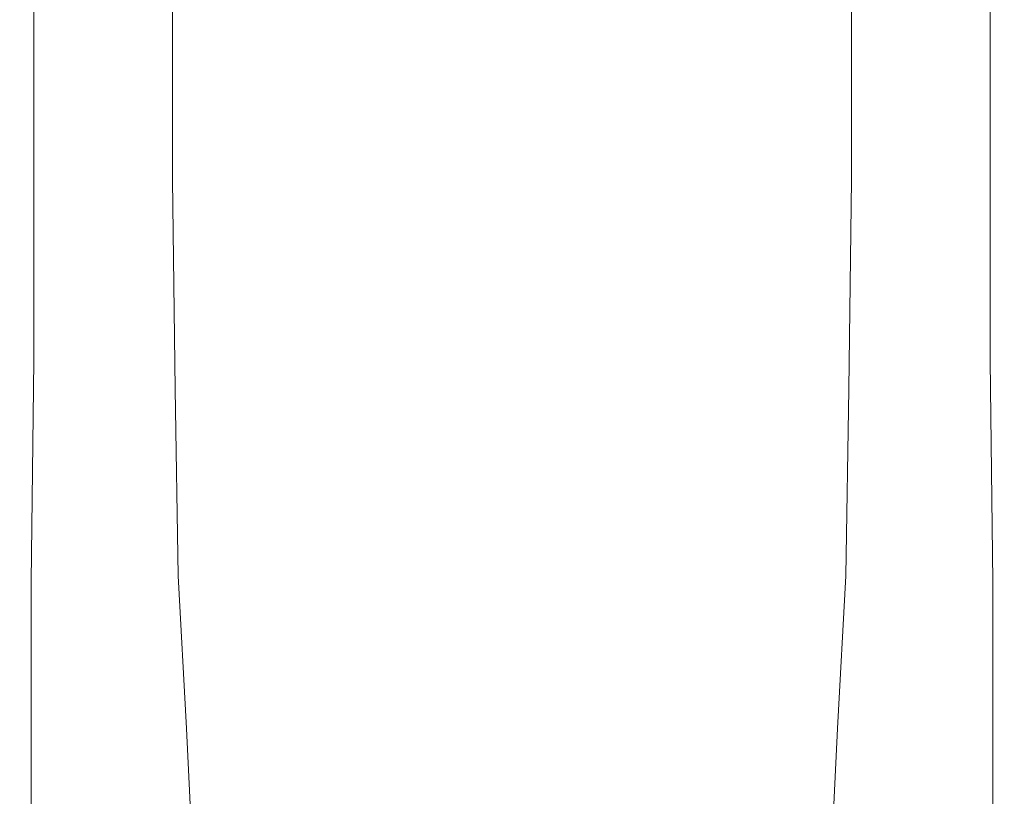
# Model space of a CAD drawing. Extents: x -30 to 30, y -294 to 0.
# Drawn here: x -17 to 17, y -250 to -223 of the extents above; entities that cross this region are included whole.
import ezdxf

# ---------------------------------------------------------------- set-up
doc = ezdxf.new("R2010")
doc.units = 0
doc.header["$LTSCALE"] = 500
doc.header["$MEASUREMENT"] = 0
doc.layers.add('CHROM', color=7, linetype='Continuous')

msp = doc.modelspace()

# ---------------------------------------------------------------- linework, layer by layer
at = {"layer": 'CHROM', "lineweight": 0}
for points, invisible_edges in [([(-14.2, -226.2, 154.1), (-12.8, -226.2, 154.2), (-12.6, -217.1, 151), (-14, -217.2, 150.9)], 15), ([(-11.1, -226.1, 154.3), (-10.9, -217.1, 151.1), (-12.6, -217.1, 151), (-12.8, -226.2, 154.2)], 15), ([(-9.1, -226.1, 154.4), (-8.9, -217, 151.2), (-10.9, -217.1, 151.1), (-11.1, -226.1, 154.3)], 15), ([(-9.1, -226.1, 154.4), (-7, -226.1, 154.4), (-6.8, -217, 151.3), (-8.9, -217, 151.2)], 15), ([(-7, -226.1, 154.4), (-4.7, -226.1, 154.5), (-4.6, -217, 151.3), (-6.8, -217, 151.3)], 15), ([(-2.3, -226.1, 154.5), (-2.3, -217, 151.4), (-4.6, -217, 151.3), (-4.7, -226.1, 154.5)], 15), ([(0, -226, 154.5), (0, -217, 151.4), (-2.3, -217, 151.4), (-2.3, -226.1, 154.5)], 15), ([(0, -226, 154.5), (2.3, -226.1, 154.5), (2.3, -217, 151.4), (0, -217, 151.4)], 15), ([(2.3, -226.1, 154.5), (4.7, -226.1, 154.5), (4.6, -217, 151.3), (2.3, -217, 151.4)], 15), ([(7, -226.1, 154.4), (6.8, -217, 151.3), (4.6, -217, 151.3), (4.7, -226.1, 154.5)], 15), ([(9.1, -226.1, 154.4), (8.9, -217, 151.2), (6.8, -217, 151.3), (7, -226.1, 154.4)], 15), ([(9.1, -226.1, 154.4), (11.1, -226.1, 154.3), (10.9, -217.1, 151.1), (8.9, -217, 151.2)], 15), ([(11.1, -226.1, 154.3), (12.8, -226.2, 154.2), (12.6, -217.1, 151), (10.9, -217.1, 151.1)], 15), ([(14.2, -226.2, 154.1), (14, -217.2, 150.9), (12.6, -217.1, 151), (12.8, -226.2, 154.2)], 15), ([(-16.3, -226.3, 153.7), (-16.2, -217.3, 150.3), (-16.9, -217.5, 149.8), (-16.9, -226.4, 153.2)], 15), ([(-15.4, -226.3, 154), (-15.2, -217.2, 150.7), (-16.2, -217.3, 150.3), (-16.3, -226.3, 153.7)], 15), ([(-15.4, -226.3, 154), (-14.2, -226.2, 154.1), (-14, -217.2, 150.9), (-15.2, -217.2, 150.7)], 15), ([(15.4, -226.3, 154), (15.2, -217.2, 150.7), (14, -217.2, 150.9), (14.2, -226.2, 154.1)], 15), ([(15.4, -226.3, 154), (16.3, -226.3, 153.7), (16.2, -217.3, 150.3), (15.2, -217.2, 150.7)], 15), ([(16.3, -226.3, 153.7), (16.9, -226.4, 153.2), (16.9, -217.5, 149.8), (16.2, -217.3, 150.3)], 13), ([(-17.4, -226.7, 151.6), (-17.3, -226.6, 152.5), (-17.3, -217.6, 149.1), (-17.4, -217.8, 148.2)], 15), ([(-17.4, -226.7, 151.6), (-17.4, -217.8, 148.2), (-17.4, -218, 147.1), (-17.4, -226.9, 150.4)], 15), ([(-17.3, -226.6, 152.5), (-16.9, -226.4, 153.2), (-16.9, -217.5, 149.8), (-17.3, -217.6, 149.1)], 13), ([(17.3, -226.6, 152.5), (17.3, -217.6, 149.1), (16.9, -217.5, 149.8), (16.9, -226.4, 153.2)], 15), ([(17.4, -226.7, 151.6), (17.4, -217.8, 148.2), (17.3, -217.6, 149.1), (17.3, -226.6, 152.5)], 15), ([(17.4, -226.7, 151.6), (17.4, -226.9, 150.4), (17.4, -218, 147.1), (17.4, -217.8, 148.2)], 15), ([(-17.4, -226.9, 150.4), (-17.4, -218, 147.1), (-17.1, -218.3, 145.7), (-17.1, -227.1, 149.1)], 15), ([(17.4, -226.9, 150.4), (17.1, -227.1, 149.1), (17.1, -218.3, 145.7), (17.4, -218, 147.1)], 15), ([(-16.8, -227.4, 147.5), (-17.1, -227.1, 149.1), (-17.1, -218.3, 145.7), (-16.8, -218.7, 144.2)], 15), ([(16.8, -227.4, 147.5), (16.8, -218.7, 144.2), (17.1, -218.3, 145.7), (17.1, -227.1, 149.1)], 15), ([(-16.1, -227.7, 145.9), (-16.8, -227.4, 147.5), (-16.8, -218.7, 144.2), (-16.1, -219.1, 142.6)], 15), ([(16.1, -227.7, 145.9), (16.1, -219.1, 142.6), (16.8, -218.7, 144.2), (16.8, -227.4, 147.5)], 15), ([(-16.1, -227.7, 145.9), (-16.1, -219.1, 142.6), (-15.2, -219.6, 140.9), (-15.2, -228, 144.1)], 15), ([(16.1, -227.7, 145.9), (15.2, -228, 144.1), (15.2, -219.6, 140.9), (16.1, -219.1, 142.6)], 15), ([(-15.2, -228, 144.1), (-15.2, -219.6, 140.9), (-13.8, -220, 139.1), (-13.8, -228.3, 142.3)], 15), ([(15.2, -228, 144.1), (13.8, -228.3, 142.3), (13.8, -220, 139.1), (15.2, -219.6, 140.9)], 15), ([(-12, -228.6, 140.6), (-13.8, -228.3, 142.3), (-13.8, -220, 139.1), (-12, -220.4, 137.4)], 15), ([(12, -228.6, 140.6), (12, -220.4, 137.4), (13.8, -220, 139.1), (13.8, -228.3, 142.3)], 15), ([(-9.7, -228.8, 139), (-12, -228.6, 140.6), (-12, -220.4, 137.4), (-9.8, -220.8, 135.8)], 13), ([(9.7, -228.8, 139), (9.8, -220.8, 135.8), (12, -220.4, 137.4), (12, -228.6, 140.6)], 11), ([(-9.7, -228.8, 139), (-9.8, -220.8, 135.8), (-7.3, -221.1, 134.5), (-7.3, -229.1, 137.7)], 15), ([(9.7, -228.8, 139), (7.3, -229.1, 137.7), (7.3, -221.1, 134.5), (9.8, -220.8, 135.8)], 15), ([(-7.3, -229.1, 137.7), (-7.3, -221.1, 134.5), (-4.8, -221.3, 133.5), (-4.8, -229.2, 136.6)], 15), ([(-2.4, -229.3, 136), (-4.8, -229.2, 136.6), (-4.8, -221.3, 133.5), (-2.4, -221.5, 132.9)], 15), ([(2.4, -229.3, 136), (2.4, -221.5, 132.9), (4.8, -221.3, 133.5), (4.8, -229.2, 136.6)], 15), ([(7.3, -229.1, 137.7), (4.8, -229.2, 136.6), (4.8, -221.3, 133.5), (7.3, -221.1, 134.5)], 15), ([(0, -229.4, 135.8), (-2.4, -229.3, 136), (-2.4, -221.5, 132.9), (0, -221.5, 132.6)], 15), ([(0, -229.4, 135.8), (0, -221.5, 132.6), (2.4, -221.5, 132.9), (2.4, -229.3, 136)], 15), ([(-11.1, -226.1, 154.3), (-12.8, -226.2, 154.2), (-13, -234.8, 156.9), (-11.3, -234.7, 157)], 15), ([(-9.1, -226.1, 154.4), (-11.1, -226.1, 154.3), (-11.3, -234.7, 157), (-9.3, -234.7, 157)], 15), ([(-9.1, -226.1, 154.4), (-9.3, -234.7, 157), (-7.1, -234.7, 157.1), (-7, -226.1, 154.4)], 15), ([(-7, -226.1, 154.4), (-7.1, -234.7, 157.1), (-4.8, -234.7, 157.1), (-4.7, -226.1, 154.5)], 15), ([(-2.3, -226.1, 154.5), (-4.7, -226.1, 154.5), (-4.8, -234.7, 157.1), (-2.4, -234.7, 157.1)], 15), ([(0, -226, 154.5), (-2.3, -226.1, 154.5), (-2.4, -234.7, 157.1), (0, -234.7, 157.1)], 15), ([(0, -226, 154.5), (0, -234.7, 157.1), (2.4, -234.7, 157.1), (2.3, -226.1, 154.5)], 15), ([(2.3, -226.1, 154.5), (2.4, -234.7, 157.1), (4.8, -234.7, 157.1), (4.7, -226.1, 154.5)], 15), ([(7, -226.1, 154.4), (4.7, -226.1, 154.5), (4.8, -234.7, 157.1), (7.1, -234.7, 157.1)], 15), ([(9.1, -226.1, 154.4), (7, -226.1, 154.4), (7.1, -234.7, 157.1), (9.3, -234.7, 157)], 15), ([(9.1, -226.1, 154.4), (9.3, -234.7, 157), (11.3, -234.7, 157), (11.1, -226.1, 154.3)], 15), ([(11.1, -226.1, 154.3), (11.3, -234.7, 157), (13, -234.8, 156.9), (12.8, -226.2, 154.2)], 15), ([(-17.3, -226.6, 152.5), (-17.3, -235, 155.3), (-16.9, -235, 156), (-16.9, -226.4, 153.2)], 11), ([(-16.3, -226.3, 153.7), (-16.9, -226.4, 153.2), (-16.9, -235, 156), (-16.4, -234.9, 156.4)], 15), ([(-15.4, -226.3, 154), (-16.3, -226.3, 153.7), (-16.4, -234.9, 156.4), (-15.5, -234.8, 156.7)], 15), ([(-15.4, -226.3, 154), (-15.5, -234.8, 156.7), (-14.4, -234.8, 156.8), (-14.2, -226.2, 154.1)], 15), ([(-14.2, -226.2, 154.1), (-14.4, -234.8, 156.8), (-13, -234.8, 156.9), (-12.8, -226.2, 154.2)], 15), ([(14.2, -226.2, 154.1), (12.8, -226.2, 154.2), (13, -234.8, 156.9), (14.4, -234.8, 156.8)], 15), ([(15.4, -226.3, 154), (14.2, -226.2, 154.1), (14.4, -234.8, 156.8), (15.5, -234.8, 156.7)], 15), ([(15.4, -226.3, 154), (15.5, -234.8, 156.7), (16.4, -234.9, 156.4), (16.3, -226.3, 153.7)], 15), ([(16.3, -226.3, 153.7), (16.4, -234.9, 156.4), (16.9, -235, 156), (16.9, -226.4, 153.2)], 11), ([(17.3, -226.6, 152.5), (16.9, -226.4, 153.2), (16.9, -235, 156), (17.3, -235, 155.3)], 15), ([(-17.4, -226.7, 151.6), (-17.4, -235.1, 154.4), (-17.3, -235, 155.3), (-17.3, -226.6, 152.5)], 15), ([(-17.4, -226.7, 151.6), (-17.4, -226.9, 150.4), (-17.4, -235.2, 153.3), (-17.4, -235.1, 154.4)], 15), ([(17.4, -226.7, 151.6), (17.3, -226.6, 152.5), (17.3, -235, 155.3), (17.4, -235.1, 154.4)], 15), ([(17.4, -226.7, 151.6), (17.4, -235.1, 154.4), (17.4, -235.2, 153.3), (17.4, -226.9, 150.4)], 15), ([(-17.4, -226.9, 150.4), (-17.1, -227.1, 149.1), (-17.1, -235.3, 151.9), (-17.4, -235.2, 153.3)], 15), ([(-16.8, -227.4, 147.5), (-16.7, -235.5, 150.3), (-17.1, -235.3, 151.9), (-17.1, -227.1, 149.1)], 15), ([(16.8, -227.4, 147.5), (17.1, -227.1, 149.1), (17.1, -235.3, 151.9), (16.7, -235.5, 150.3)], 15), ([(17.4, -226.9, 150.4), (17.4, -235.2, 153.3), (17.1, -235.3, 151.9), (17.1, -227.1, 149.1)], 15), ([(-16.1, -227.7, 145.9), (-16.1, -235.6, 148.6), (-16.7, -235.5, 150.3), (-16.8, -227.4, 147.5)], 15), ([(16.1, -227.7, 145.9), (16.8, -227.4, 147.5), (16.7, -235.5, 150.3), (16.1, -235.6, 148.6)], 15), ([(-16.1, -227.7, 145.9), (-15.2, -228, 144.1), (-15.1, -235.8, 146.7), (-16.1, -235.6, 148.6)], 15), ([(16.1, -227.7, 145.9), (16.1, -235.6, 148.6), (15.1, -235.8, 146.7), (15.2, -228, 144.1)], 15), ([(-15.2, -228, 144.1), (-13.8, -228.3, 142.3), (-13.7, -235.9, 144.9), (-15.1, -235.8, 146.7)], 15), ([(15.2, -228, 144.1), (15.1, -235.8, 146.7), (13.7, -235.9, 144.9), (13.8, -228.3, 142.3)], 15), ([(-12, -228.6, 140.6), (-11.9, -236, 143.1), (-13.7, -235.9, 144.9), (-13.8, -228.3, 142.3)], 15), ([(-9.7, -228.8, 139), (-9.7, -236.2, 141.5), (-11.9, -236, 143.1), (-12, -228.6, 140.6)], 11), ([(9.7, -228.8, 139), (12, -228.6, 140.6), (11.9, -236, 143.1), (9.7, -236.2, 141.5)], 13), ([(12, -228.6, 140.6), (13.8, -228.3, 142.3), (13.7, -235.9, 144.9), (11.9, -236, 143.1)], 15), ([(-9.7, -228.8, 139), (-7.3, -229.1, 137.7), (-7.3, -236.3, 140.2), (-9.7, -236.2, 141.5)], 15), ([(9.7, -228.8, 139), (9.7, -236.2, 141.5), (7.3, -236.3, 140.2), (7.3, -229.1, 137.7)], 15), ([(-7.3, -229.1, 137.7), (-4.8, -229.2, 136.6), (-4.8, -236.4, 139.1), (-7.3, -236.3, 140.2)], 15), ([(-2.4, -229.3, 136), (-2.4, -236.4, 138.5), (-4.8, -236.4, 139.1), (-4.8, -229.2, 136.6)], 15), ([(0, -229.4, 135.8), (0, -236.4, 138.3), (-2.4, -236.4, 138.5), (-2.4, -229.3, 136)], 15), ([(0, -229.4, 135.8), (2.4, -229.3, 136), (2.4, -236.4, 138.5), (0, -236.4, 138.3)], 15), ([(2.4, -229.3, 136), (4.8, -229.2, 136.6), (4.8, -236.4, 139.1), (2.4, -236.4, 138.5)], 15), ([(7.3, -229.1, 137.7), (7.3, -236.3, 140.2), (4.8, -236.4, 139.1), (4.8, -229.2, 136.6)], 15), ([(-16.4, -234.9, 156.4), (-16.9, -235, 156), (-17, -242.8, 158.3), (-16.4, -242.7, 158.7)], 15), ([(-15.5, -234.8, 156.7), (-16.4, -234.9, 156.4), (-16.4, -242.7, 158.7), (-15.7, -242.7, 159)], 15), ([(-15.5, -234.8, 156.7), (-15.7, -242.7, 159), (-14.6, -242.7, 159.1), (-14.4, -234.8, 156.8)], 15), ([(-14.4, -234.8, 156.8), (-14.6, -242.7, 159.1), (-13.2, -242.6, 159.2), (-13, -234.8, 156.9)], 15), ([(-11.3, -234.7, 157), (-13, -234.8, 156.9), (-13.2, -242.6, 159.2), (-11.5, -242.6, 159.2)], 15), ([(-9.3, -234.7, 157), (-11.3, -234.7, 157), (-11.5, -242.6, 159.2), (-9.4, -242.6, 159.2)], 15), ([(-9.3, -234.7, 157), (-9.4, -242.6, 159.2), (-7.2, -242.6, 159.3), (-7.1, -234.7, 157.1)], 15), ([(-7.1, -234.7, 157.1), (-7.2, -242.6, 159.3), (-4.8, -242.6, 159.3), (-4.8, -234.7, 157.1)], 15), ([(-2.4, -234.7, 157.1), (-4.8, -234.7, 157.1), (-4.8, -242.6, 159.3), (-2.4, -242.6, 159.3)], 15), ([(0, -234.7, 157.1), (-2.4, -234.7, 157.1), (-2.4, -242.6, 159.3), (0, -242.6, 159.3)], 15), ([(0, -234.7, 157.1), (0, -242.6, 159.3), (2.4, -242.6, 159.3), (2.4, -234.7, 157.1)], 15), ([(2.4, -234.7, 157.1), (2.4, -242.6, 159.3), (4.8, -242.6, 159.3), (4.8, -234.7, 157.1)], 15), ([(7.1, -234.7, 157.1), (4.8, -234.7, 157.1), (4.8, -242.6, 159.3), (7.2, -242.6, 159.3)], 15), ([(9.3, -234.7, 157), (7.1, -234.7, 157.1), (7.2, -242.6, 159.3), (9.4, -242.6, 159.2)], 15), ([(9.3, -234.7, 157), (9.4, -242.6, 159.2), (11.5, -242.6, 159.2), (11.3, -234.7, 157)], 15), ([(11.3, -234.7, 157), (11.5, -242.6, 159.2), (13.2, -242.6, 159.2), (13, -234.8, 156.9)], 15), ([(14.4, -234.8, 156.8), (13, -234.8, 156.9), (13.2, -242.6, 159.2), (14.6, -242.7, 159.1)], 15), ([(15.5, -234.8, 156.7), (14.4, -234.8, 156.8), (14.6, -242.7, 159.1), (15.7, -242.7, 159)], 15), ([(15.5, -234.8, 156.7), (15.7, -242.7, 159), (16.4, -242.7, 158.7), (16.4, -234.9, 156.4)], 15), ([(16.4, -234.9, 156.4), (16.4, -242.7, 158.7), (17, -242.8, 158.3), (16.9, -235, 156)], 11), ([(-17.4, -235.1, 154.4), (-17.4, -242.9, 156.8), (-17.3, -242.8, 157.7), (-17.3, -235, 155.3)], 15), ([(-17.4, -235.1, 154.4), (-17.4, -235.2, 153.3), (-17.3, -242.9, 155.7), (-17.4, -242.9, 156.8)], 15), ([(-17.4, -235.2, 153.3), (-17.1, -235.3, 151.9), (-17.1, -242.9, 154.3), (-17.3, -242.9, 155.7)], 15), ([(-17.3, -235, 155.3), (-17.3, -242.8, 157.7), (-17, -242.8, 158.3), (-16.9, -235, 156)], 11), ([(17.3, -235, 155.3), (16.9, -235, 156), (17, -242.8, 158.3), (17.3, -242.8, 157.7)], 15), ([(17.4, -235.2, 153.3), (17.3, -242.9, 155.7), (17.1, -242.9, 154.3), (17.1, -235.3, 151.9)], 15), ([(17.4, -235.1, 154.4), (17.3, -235, 155.3), (17.3, -242.8, 157.7), (17.4, -242.9, 156.8)], 15), ([(17.4, -235.1, 154.4), (17.4, -242.9, 156.8), (17.3, -242.9, 155.7), (17.4, -235.2, 153.3)], 15), ([(-16.7, -235.5, 150.3), (-16.6, -242.8, 152.6), (-17.1, -242.9, 154.3), (-17.1, -235.3, 151.9)], 15), ([(-16.1, -235.6, 148.6), (-16, -242.8, 150.7), (-16.6, -242.8, 152.6), (-16.7, -235.5, 150.3)], 15), ([(16.1, -235.6, 148.6), (16.7, -235.5, 150.3), (16.6, -242.8, 152.6), (16, -242.8, 150.7)], 15), ([(16.7, -235.5, 150.3), (17.1, -235.3, 151.9), (17.1, -242.9, 154.3), (16.6, -242.8, 152.6)], 15), ([(-16.1, -235.6, 148.6), (-15.1, -235.8, 146.7), (-15, -242.7, 148.8), (-16, -242.8, 150.7)], 15), ([(-15.1, -235.8, 146.7), (-13.7, -235.9, 144.9), (-13.6, -242.6, 146.9), (-15, -242.7, 148.8)], 15), ([(-11.9, -236, 143.1), (-11.8, -242.6, 145), (-13.6, -242.6, 146.9), (-13.7, -235.9, 144.9)], 15), ([(11.9, -236, 143.1), (13.7, -235.9, 144.9), (13.6, -242.6, 146.9), (11.8, -242.6, 145)], 15), ([(15.1, -235.8, 146.7), (15, -242.7, 148.8), (13.6, -242.6, 146.9), (13.7, -235.9, 144.9)], 15), ([(16.1, -235.6, 148.6), (16, -242.8, 150.7), (15, -242.7, 148.8), (15.1, -235.8, 146.7)], 15), ([(-9.7, -236.2, 141.5), (-9.6, -242.5, 143.4), (-11.8, -242.6, 145), (-11.9, -236, 143.1)], 11), ([(-9.7, -236.2, 141.5), (-7.3, -236.3, 140.2), (-7.2, -242.5, 142), (-9.6, -242.5, 143.4)], 15), ([(9.7, -236.2, 141.5), (9.6, -242.5, 143.4), (7.2, -242.5, 142), (7.3, -236.3, 140.2)], 15), ([(9.7, -236.2, 141.5), (11.9, -236, 143.1), (11.8, -242.6, 145), (9.6, -242.5, 143.4)], 13), ([(-7.3, -236.3, 140.2), (-4.8, -236.4, 139.1), (-4.8, -242.5, 141), (-7.2, -242.5, 142)], 15), ([(-2.4, -236.4, 138.5), (-2.3, -242.5, 140.4), (-4.8, -242.5, 141), (-4.8, -236.4, 139.1)], 15), ([(0, -236.4, 138.3), (0, -242.5, 140.2), (-2.3, -242.5, 140.4), (-2.4, -236.4, 138.5)], 15), ([(0, -236.4, 138.3), (2.4, -236.4, 138.5), (2.3, -242.5, 140.4), (0, -242.5, 140.2)], 15), ([(2.4, -236.4, 138.5), (4.8, -236.4, 139.1), (4.8, -242.5, 141), (2.3, -242.5, 140.4)], 15), ([(7.3, -236.3, 140.2), (7.2, -242.5, 142), (4.8, -242.5, 141), (4.8, -236.4, 139.1)], 15), ([(-9.4, -247.7, 144.6), (-11.5, -248, 146.3), (-11.8, -242.6, 145), (-9.6, -242.5, 143.4)], 13), ([(-9.4, -247.7, 144.6), (-9.6, -242.5, 143.4), (-7.2, -242.5, 142), (-7.1, -247.6, 143.3)], 15), ([(-7.1, -247.6, 143.3), (-7.2, -242.5, 142), (-4.8, -242.5, 141), (-4.7, -247.4, 142.2)], 15), ([(-2.3, -247.4, 141.6), (-4.7, -247.4, 142.2), (-4.8, -242.5, 141), (-2.3, -242.5, 140.4)], 15), ([(0, -247.3, 141.4), (-2.3, -247.4, 141.6), (-2.3, -242.5, 140.4), (0, -242.5, 140.2)], 15), ([(0, -247.3, 141.4), (0, -242.5, 140.2), (2.3, -242.5, 140.4), (2.3, -247.4, 141.6)], 15), ([(2.3, -247.4, 141.6), (2.3, -242.5, 140.4), (4.8, -242.5, 141), (4.7, -247.4, 142.2)], 15), ([(7.1, -247.6, 143.3), (4.7, -247.4, 142.2), (4.8, -242.5, 141), (7.2, -242.5, 142)], 15), ([(9.4, -247.7, 144.6), (7.1, -247.6, 143.3), (7.2, -242.5, 142), (9.6, -242.5, 143.4)], 15), ([(9.4, -247.7, 144.6), (9.6, -242.5, 143.4), (11.8, -242.6, 145), (11.5, -248, 146.3)], 11), ([(-17.4, -249.7, 158.8), (-17.3, -249.7, 159.7), (-17.3, -242.8, 157.7), (-17.4, -242.9, 156.8)], 15), ([(-17.4, -249.7, 158.8), (-17.4, -242.9, 156.8), (-17.3, -242.9, 155.7), (-17.3, -249.7, 157.7)], 15), ([(-17.3, -249.7, 159.7), (-17, -249.7, 160.2), (-17, -242.8, 158.3), (-17.3, -242.8, 157.7)], 13), ([(-17.3, -249.7, 157.7), (-17.3, -242.9, 155.7), (-17.1, -242.9, 154.3), (-17, -249.5, 156.2)], 15), ([(-16.5, -249.3, 154.4), (-17, -249.5, 156.2), (-17.1, -242.9, 154.3), (-16.6, -242.8, 152.6)], 15), ([(-16.5, -249.6, 160.6), (-16.4, -242.7, 158.7), (-17, -242.8, 158.3), (-17, -249.7, 160.2)], 15), ([(-15.8, -249, 152.4), (-16.5, -249.3, 154.4), (-16.6, -242.8, 152.6), (-16, -242.8, 150.7)], 15), ([(-15.8, -249.6, 160.8), (-15.7, -242.7, 159), (-16.4, -242.7, 158.7), (-16.5, -249.6, 160.6)], 15), ([(-15.8, -249, 152.4), (-16, -242.8, 150.7), (-15, -242.7, 148.8), (-14.7, -248.6, 150.3)], 15), ([(-15.8, -249.6, 160.8), (-14.8, -249.6, 160.9), (-14.6, -242.7, 159.1), (-15.7, -242.7, 159)], 15), ([(-14.7, -248.6, 150.3), (-15, -242.7, 148.8), (-13.6, -242.6, 146.9), (-13.3, -248.2, 148.2)], 15), ([(-14.8, -249.6, 160.9), (-13.4, -249.6, 161), (-13.2, -242.6, 159.2), (-14.6, -242.7, 159.1)], 15), ([(-11.5, -248, 146.3), (-13.3, -248.2, 148.2), (-13.6, -242.6, 146.9), (-11.8, -242.6, 145)], 15), ([(-11.6, -249.6, 161), (-11.5, -242.6, 159.2), (-13.2, -242.6, 159.2), (-13.4, -249.6, 161)], 15), ([(-9.6, -249.6, 161.1), (-9.4, -242.6, 159.2), (-11.5, -242.6, 159.2), (-11.6, -249.6, 161)], 15), ([(-9.6, -249.6, 161.1), (-7.3, -249.5, 161.1), (-7.2, -242.6, 159.3), (-9.4, -242.6, 159.2)], 15), ([(-7.3, -249.5, 161.1), (-4.9, -249.5, 161.2), (-4.8, -242.6, 159.3), (-7.2, -242.6, 159.3)], 15), ([(-2.4, -249.5, 161.2), (-2.4, -242.6, 159.3), (-4.8, -242.6, 159.3), (-4.9, -249.5, 161.2)], 15), ([(0, -249.5, 161.2), (0, -242.6, 159.3), (-2.4, -242.6, 159.3), (-2.4, -249.5, 161.2)], 15), ([(0, -249.5, 161.2), (2.4, -249.5, 161.2), (2.4, -242.6, 159.3), (0, -242.6, 159.3)], 15), ([(2.4, -249.5, 161.2), (4.9, -249.5, 161.2), (4.8, -242.6, 159.3), (2.4, -242.6, 159.3)], 15), ([(7.3, -249.5, 161.1), (7.2, -242.6, 159.3), (4.8, -242.6, 159.3), (4.9, -249.5, 161.2)], 15), ([(9.6, -249.6, 161.1), (9.4, -242.6, 159.2), (7.2, -242.6, 159.3), (7.3, -249.5, 161.1)], 15), ([(9.6, -249.6, 161.1), (11.6, -249.6, 161), (11.5, -242.6, 159.2), (9.4, -242.6, 159.2)], 15), ([(11.5, -248, 146.3), (11.8, -242.6, 145), (13.6, -242.6, 146.9), (13.3, -248.2, 148.2)], 15), ([(11.6, -249.6, 161), (13.4, -249.6, 161), (13.2, -242.6, 159.2), (11.5, -242.6, 159.2)], 15), ([(14.8, -249.6, 160.9), (14.6, -242.7, 159.1), (13.2, -242.6, 159.2), (13.4, -249.6, 161)], 15), ([(14.7, -248.6, 150.3), (13.3, -248.2, 148.2), (13.6, -242.6, 146.9), (15, -242.7, 148.8)], 15), ([(15.8, -249.6, 160.8), (15.7, -242.7, 159), (14.6, -242.7, 159.1), (14.8, -249.6, 160.9)], 15), ([(15.8, -249, 152.4), (14.7, -248.6, 150.3), (15, -242.7, 148.8), (16, -242.8, 150.7)], 15), ([(15.8, -249.6, 160.8), (16.5, -249.6, 160.6), (16.4, -242.7, 158.7), (15.7, -242.7, 159)], 15), ([(15.8, -249, 152.4), (16, -242.8, 150.7), (16.6, -242.8, 152.6), (16.5, -249.3, 154.4)], 15), ([(16.5, -249.6, 160.6), (17, -249.7, 160.2), (17, -242.8, 158.3), (16.4, -242.7, 158.7)], 15), ([(16.5, -249.3, 154.4), (16.6, -242.8, 152.6), (17.1, -242.9, 154.3), (17, -249.5, 156.2)], 15), ([(17.3, -249.7, 159.7), (17.3, -242.8, 157.7), (17, -242.8, 158.3), (17, -249.7, 160.2)], 11), ([(17.3, -249.7, 157.7), (17, -249.5, 156.2), (17.1, -242.9, 154.3), (17.3, -242.9, 155.7)], 15), ([(17.4, -249.7, 158.8), (17.4, -242.9, 156.8), (17.3, -242.8, 157.7), (17.3, -249.7, 159.7)], 15), ([(17.4, -249.7, 158.8), (17.3, -249.7, 157.7), (17.3, -242.9, 155.7), (17.4, -242.9, 156.8)], 15), ([(-7, -251.5, 144), (-7.1, -247.6, 143.3), (-4.7, -247.4, 142.2), (-4.6, -251.3, 143)], 15), ([(-2.3, -251.1, 142.4), (-4.6, -251.3, 143), (-4.7, -247.4, 142.2), (-2.3, -247.4, 141.6)], 15), ([(0, -251.1, 142.2), (-2.3, -251.1, 142.4), (-2.3, -247.4, 141.6), (0, -247.3, 141.4)], 15), ([(0, -251.1, 142.2), (0, -247.3, 141.4), (2.3, -247.4, 141.6), (2.3, -251.1, 142.4)], 15), ([(2.3, -251.1, 142.4), (2.3, -247.4, 141.6), (4.7, -247.4, 142.2), (4.6, -251.3, 143)], 15), ([(7, -251.5, 144), (4.6, -251.3, 143), (4.7, -247.4, 142.2), (7.1, -247.6, 143.3)], 15), ([(-9.2, -251.9, 145.3), (-11.3, -252.3, 147), (-11.5, -248, 146.3), (-9.4, -247.7, 144.6)], 13), ([(-9.2, -251.9, 145.3), (-9.4, -247.7, 144.6), (-7.1, -247.6, 143.3), (-7, -251.5, 144)], 15), ([(9.2, -251.9, 145.3), (7, -251.5, 144), (7.1, -247.6, 143.3), (9.4, -247.7, 144.6)], 15), ([(9.2, -251.9, 145.3), (9.4, -247.7, 144.6), (11.5, -248, 146.3), (11.3, -252.3, 147)], 11), ([(-11.3, -252.3, 147), (-13, -252.8, 148.9), (-13.3, -248.2, 148.2), (-11.5, -248, 146.3)], 15), ([(11.3, -252.3, 147), (11.5, -248, 146.3), (13.3, -248.2, 148.2), (13, -252.8, 148.9)], 15), ([(-14.5, -253.5, 151.2), (-14.7, -248.6, 150.3), (-13.3, -248.2, 148.2), (-13, -252.8, 148.9)], 15), ([(14.5, -253.5, 151.2), (13, -252.8, 148.9), (13.3, -248.2, 148.2), (14.7, -248.6, 150.3)], 15), ([(-15.6, -254.2, 153.5), (-15.8, -249, 152.4), (-14.7, -248.6, 150.3), (-14.5, -253.5, 151.2)], 15), ([(15.6, -254.2, 153.5), (14.5, -253.5, 151.2), (14.7, -248.6, 150.3), (15.8, -249, 152.4)], 15), ([(-15.6, -254.2, 153.5), (-16.4, -254.9, 155.8), (-16.5, -249.3, 154.4), (-15.8, -249, 152.4)], 15), ([(15.6, -254.2, 153.5), (15.8, -249, 152.4), (16.5, -249.3, 154.4), (16.4, -254.9, 155.8)], 15), ([(-17.3, -255.7, 159.3), (-17.3, -249.7, 157.7), (-17, -249.5, 156.2), (-16.9, -255.5, 157.8)], 15), ([(-16.4, -254.9, 155.8), (-16.9, -255.5, 157.8), (-17, -249.5, 156.2), (-16.5, -249.3, 154.4)], 15), ([(-9.6, -255.7, 162.7), (-7.3, -255.7, 162.7), (-7.3, -249.5, 161.1), (-9.6, -249.6, 161.1)], 15), ([(-7.3, -255.7, 162.7), (-4.9, -255.7, 162.8), (-4.9, -249.5, 161.2), (-7.3, -249.5, 161.1)], 15), ([(-2.4, -255.7, 162.8), (-2.4, -249.5, 161.2), (-4.9, -249.5, 161.2), (-4.9, -255.7, 162.8)], 15), ([(0, -255.7, 162.8), (0, -249.5, 161.2), (-2.4, -249.5, 161.2), (-2.4, -255.7, 162.8)], 15), ([(0, -255.7, 162.8), (2.4, -255.7, 162.8), (2.4, -249.5, 161.2), (0, -249.5, 161.2)], 15), ([(2.4, -255.7, 162.8), (4.9, -255.7, 162.8), (4.9, -249.5, 161.2), (2.4, -249.5, 161.2)], 15), ([(7.3, -255.7, 162.7), (7.3, -249.5, 161.1), (4.9, -249.5, 161.2), (4.9, -255.7, 162.8)], 15), ([(9.6, -255.7, 162.7), (9.6, -249.6, 161.1), (7.3, -249.5, 161.1), (7.3, -255.7, 162.7)], 15), ([(16.4, -254.9, 155.8), (16.5, -249.3, 154.4), (17, -249.5, 156.2), (16.9, -255.5, 157.8)], 15), ([(17.3, -255.7, 159.3), (16.9, -255.5, 157.8), (17, -249.5, 156.2), (17.3, -249.7, 157.7)], 15), ([(-17.4, -255.7, 160.5), (-17.3, -255.7, 161.3), (-17.3, -249.7, 159.7), (-17.4, -249.7, 158.8)], 15), ([(-17.4, -255.7, 160.5), (-17.4, -249.7, 158.8), (-17.3, -249.7, 157.7), (-17.3, -255.7, 159.3)], 15), ([(-17.3, -255.7, 161.3), (-17, -255.7, 161.8), (-17, -249.7, 160.2), (-17.3, -249.7, 159.7)], 13), ([(-16.6, -255.7, 162.1), (-16.5, -249.6, 160.6), (-17, -249.7, 160.2), (-17, -255.7, 161.8)], 15), ([(-15.9, -255.7, 162.3), (-15.8, -249.6, 160.8), (-16.5, -249.6, 160.6), (-16.6, -255.7, 162.1)], 15), ([(-15.9, -255.7, 162.3), (-14.9, -255.7, 162.5), (-14.8, -249.6, 160.9), (-15.8, -249.6, 160.8)], 15), ([(-14.9, -255.7, 162.5), (-13.6, -255.8, 162.5), (-13.4, -249.6, 161), (-14.8, -249.6, 160.9)], 15), ([(-11.8, -255.8, 162.6), (-11.6, -249.6, 161), (-13.4, -249.6, 161), (-13.6, -255.8, 162.5)], 15), ([(-9.6, -255.7, 162.7), (-9.6, -249.6, 161.1), (-11.6, -249.6, 161), (-11.8, -255.8, 162.6)], 15), ([(9.6, -255.7, 162.7), (11.8, -255.8, 162.6), (11.6, -249.6, 161), (9.6, -249.6, 161.1)], 15), ([(11.8, -255.8, 162.6), (13.6, -255.8, 162.5), (13.4, -249.6, 161), (11.6, -249.6, 161)], 15), ([(14.9, -255.7, 162.5), (14.8, -249.6, 160.9), (13.4, -249.6, 161), (13.6, -255.8, 162.5)], 15), ([(15.9, -255.7, 162.3), (15.8, -249.6, 160.8), (14.8, -249.6, 160.9), (14.9, -255.7, 162.5)], 15), ([(15.9, -255.7, 162.3), (16.6, -255.7, 162.1), (16.5, -249.6, 160.6), (15.8, -249.6, 160.8)], 15), ([(16.6, -255.7, 162.1), (17, -255.7, 161.8), (17, -249.7, 160.2), (16.5, -249.6, 160.6)], 15), ([(17.3, -255.7, 161.3), (17.3, -249.7, 159.7), (17, -249.7, 160.2), (17, -255.7, 161.8)], 11), ([(17.4, -255.7, 160.5), (17.3, -255.7, 159.3), (17.3, -249.7, 157.7), (17.4, -249.7, 158.8)], 15), ([(17.4, -255.7, 160.5), (17.4, -249.7, 158.8), (17.3, -249.7, 159.7), (17.3, -255.7, 161.3)], 15)]:
    msp.add_3dface(points, dxfattribs=dict(at, invisible_edges=invisible_edges))

doc.saveas('drawing.dxf')
